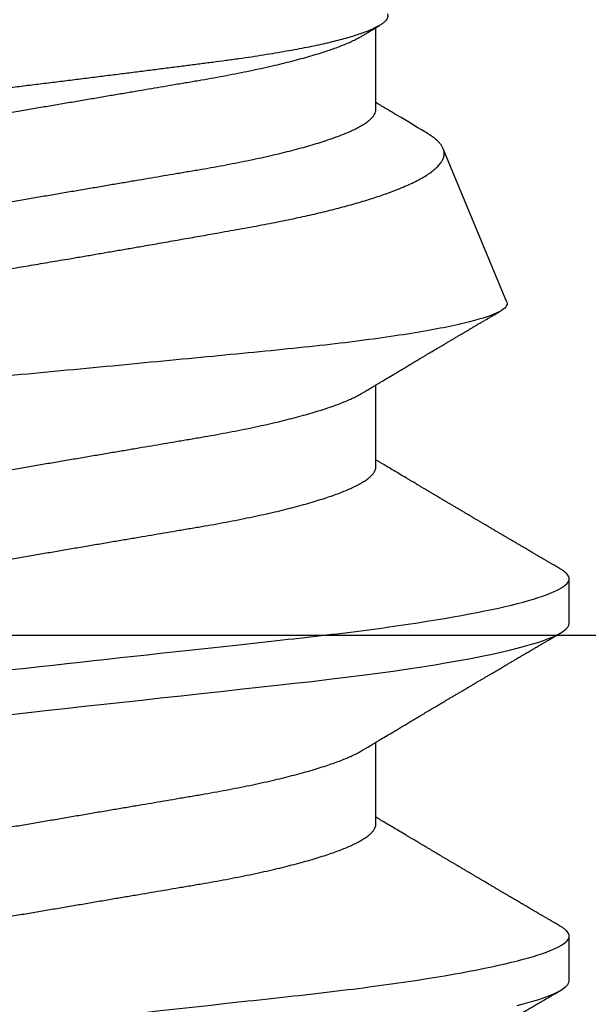
# Model space of a CAD drawing. Units: inches. Extents: x 0 to 310, y 0 to 43.
# Drawn here: x 16 to 16, y 9 to 10 of the extents above; entities that cross this region are included whole.
import ezdxf
from ezdxf import colors
from ezdxf.entities.mleader import LeaderData, LeaderLine
from ezdxf.math import Vec2, Vec3

# ---------------------------------------------------------------- set-up
doc = ezdxf.new("R2010")
doc.units = ezdxf.units.IN
doc.header["$LTSCALE"] = 0.25
doc.header["$MEASUREMENT"] = 0
doc.layers.add('Arcadia-Profile', color=6, linetype='Continuous')
doc.layers.add('Arcadia-Text', color=3, linetype='Continuous')
doc.styles.get("Standard").update_dxf_attribs({"font": 'ARIALN.TTF'})

# ---------------------------------------------------------------- blocks, each defined once
blk = doc.blocks.new('*U101')
at = {"layer": 'Arcadia-Profile'}
for p, q in [((0.1775, -0.06957), (0.19381, -0.06957)), ((0.2485, -0.06957), (0.26481, -0.06957)), ((0.3195, -0.06957), (0.33581, -0.06957)), ((0.28128, -0.0956), (0.31176, -0.08297)), ((0.14644, -0.108), (0.15531, -0.108)), ((0.21744, -0.108), (0.22631, -0.108))]:
    blk.add_line(p, q, dxfattribs=at)
at = {"layer": 'Arcadia-Profile', "flags": 128}
for points in [[(0.1415, -0.09769), (0.14189, -0.09915), (0.14228, -0.10051), (0.14266, -0.10175), (0.14304, -0.10288), (0.14341, -0.10389), (0.14378, -0.1048), (0.14415, -0.10558), (0.14451, -0.10626), (0.14486, -0.10682), (0.14527, -0.10734), (0.14567, -0.10771), (0.14606, -0.10793), (0.14644, -0.108), (0.14644, -0.108)], [(0.19923, 0.0042), (0.19969, 0), (0.20011, -0.00389), (0.20054, -0.00777), (0.20096, -0.01163), (0.20138, -0.01548), (0.2018, -0.01929), (0.20221, -0.02307), (0.20262, -0.0268), (0.20307, -0.03085), (0.2035, -0.03483), (0.20393, -0.03873), (0.20435, -0.04255), (0.20476, -0.04627), (0.20516, -0.0499), (0.20554, -0.05343), (0.20592, -0.05687), (0.20632, -0.06027), (0.20672, -0.06361), (0.20713, -0.06683), (0.20755, -0.06997), (0.20797, -0.07304), (0.20841, -0.07602), (0.20881, -0.07869), (0.20922, -0.08127), (0.20964, -0.08376), (0.21006, -0.08615), (0.21048, -0.08843), (0.21091, -0.09061), (0.21133, -0.09266), (0.21172, -0.09444), (0.21211, -0.09612), (0.2125, -0.09769), (0.21289, -0.09915), (0.21328, -0.10051), (0.21366, -0.10175), (0.21404, -0.10288), (0.21441, -0.10389), (0.21478, -0.1048), (0.21515, -0.10558), (0.21551, -0.10626), (0.21586, -0.10682), (0.21627, -0.10734), (0.21667, -0.10771), (0.21706, -0.10793), (0.21744, -0.108), (0.21744, -0.108)]]:
    blk.add_lwpolyline(points, dxfattribs=at)
at = {"layer": 'Arcadia-Profile'}
for points, knots in [([(0.11981, 0.108), (0.12109, 0.108), (0.12259, 0.10537), (0.12572, 0.09442), (0.12734, 0.08611), (0.1296, 0.07097), (0.13032, 0.06549), (0.13166, 0.05407), (0.13229, 0.04814), (0.1344, 0.02889), (0.13598, 0.01447), (0.13915, -0.01447), (0.14073, -0.02889), (0.14284, -0.04814), (0.14346, -0.05407), (0.14481, -0.06549), (0.14553, -0.07097), (0.14778, -0.08611), (0.14941, -0.09442), (0.15254, -0.10537), (0.15403, -0.108), (0.15531, -0.108)], [0, 0, 0, 0, 0.125, 0.125, 0.25, 0.25, 0.3125, 0.3125, 0.375, 0.375, 0.5, 0.5, 0.625, 0.625, 0.6875, 0.6875, 0.75, 0.75, 0.875, 0.875, 1, 1, 1, 1]), ([(0.19081, 0.108), (0.19209, 0.108), (0.19359, 0.10537), (0.19672, 0.09442), (0.19834, 0.08611), (0.2006, 0.07097), (0.20132, 0.06549), (0.20266, 0.05407), (0.20329, 0.04814), (0.2054, 0.02889), (0.20698, 0.01447), (0.21015, -0.01447), (0.21173, -0.02889), (0.21384, -0.04814), (0.21446, -0.05407), (0.21581, -0.06549), (0.21653, -0.07097), (0.21878, -0.08611), (0.22041, -0.09442), (0.22354, -0.10537), (0.22503, -0.108), (0.22631, -0.108)], [0, 0, 0, 0, 0.125, 0.125, 0.25, 0.25, 0.3125, 0.3125, 0.375, 0.375, 0.5, 0.5, 0.625, 0.625, 0.6875, 0.6875, 0.75, 0.75, 0.875, 0.875, 1, 1, 1, 1]), ([(0.28128, -0.0956), (0.28067, -0.09585), (0.28003, -0.09534), (0.27872, -0.09287), (0.27803, -0.09086), (0.27667, -0.08551), (0.27599, -0.08217), (0.27464, -0.07415), (0.27397, -0.06953), (0.27271, -0.05933), (0.27211, -0.05365), (0.27093, -0.04159), (0.27031, -0.03526), (0.26904, -0.02201), (0.26838, -0.0151), (0.26707, -0.0013), (0.26642, 0.0057), (0.26511, 0.01971), (0.26448, 0.02655), (0.26326, 0.03988), (0.26266, 0.04644), (0.26154, 0.0587), (0.26096, 0.06445), (0.25974, 0.07519), (0.25911, 0.08012), (0.25785, 0.0888), (0.25722, 0.09262), (0.25596, 0.09905), (0.25534, 0.1016), (0.25414, 0.1054), (0.25356, 0.10666), (0.25245, 0.10774), (0.25192, 0.1076), (0.25134, 0.10678)], [0, 0, 0, 0, 0.0625, 0.0625, 0.125, 0.125, 0.1875, 0.1875, 0.25, 0.25, 0.3125, 0.3125, 0.375, 0.375, 0.4375, 0.4375, 0.5, 0.5, 0.5625, 0.5625, 0.625, 0.625, 0.6875, 0.6875, 0.75, 0.75, 0.8125, 0.8125, 0.875, 0.875, 0.9375, 0.9375, 1, 1, 1, 1]), ([(0.2651, 0.10229), (0.26518, 0.10226), (0.26539, 0.10217), (0.26574, 0.10194), (0.26615, 0.10158), (0.26657, 0.10114), (0.26698, 0.10061), (0.26739, 0.10002), (0.26781, 0.09934), (0.26823, 0.09858), (0.26866, 0.09773), (0.2691, 0.0968), (0.26954, 0.09578), (0.26999, 0.09467), (0.27044, 0.09347), (0.2709, 0.09218), (0.27136, 0.09081), (0.27182, 0.0894), (0.27226, 0.08796), (0.27269, 0.08649), (0.27312, 0.08496), (0.27356, 0.08335), (0.27399, 0.08168), (0.27443, 0.07994), (0.27487, 0.07812), (0.27531, 0.07622), (0.27576, 0.07427), (0.2762, 0.07225), (0.27664, 0.07016), (0.27708, 0.06805), (0.27751, 0.0659), (0.27793, 0.06373), (0.27835, 0.06151), (0.27876, 0.05923), (0.27917, 0.05691), (0.27958, 0.05452), (0.27999, 0.05208), (0.2804, 0.04957), (0.2808, 0.04703), (0.28121, 0.04443), (0.28162, 0.0418), (0.28204, 0.03918), (0.28245, 0.03658), (0.28286, 0.03401), (0.28328, 0.0314), (0.2837, 0.02877), (0.28413, 0.02612), (0.28457, 0.02342), (0.28501, 0.02069), (0.28546, 0.01793), (0.28592, 0.01515), (0.28638, 0.01235), (0.28684, 0.00954), (0.28737, 0.00638), (0.28795, 0.00286), (0.2886, -0.00101), (0.28926, -0.00487), (0.28984, -0.00832), (0.29035, -0.01134), (0.2908, -0.01393), (0.29124, -0.01652), (0.29169, -0.01909), (0.29213, -0.02165), (0.29264, -0.02457), (0.29321, -0.02783), (0.29384, -0.03141), (0.29446, -0.03494), (0.29501, -0.03804), (0.29549, -0.04071), (0.2959, -0.04299), (0.2963, -0.04523), (0.29671, -0.04743), (0.29713, -0.04959), (0.29755, -0.05166), (0.29796, -0.05363), (0.29837, -0.05552), (0.29879, -0.05736), (0.29921, -0.05915), (0.29964, -0.06089), (0.30008, -0.06259), (0.30053, -0.06424), (0.30098, -0.06585), (0.30144, -0.06739), (0.3019, -0.06887), (0.30236, -0.07029), (0.30289, -0.07181), (0.30348, -0.07339), (0.30413, -0.075), (0.30478, -0.07647), (0.30544, -0.07782), (0.3061, -0.07902), (0.30677, -0.08009), (0.30744, -0.081), (0.30809, -0.08175), (0.30873, -0.08233), (0.30935, -0.08276), (0.30996, -0.08304), (0.31057, -0.08318), (0.31117, -0.08317), (0.31157, -0.08304), (0.31176, -0.08297)], [0, 0, 0, 0, 0.005787, 0.016221, 0.026657, 0.03709, 0.046944, 0.0568, 0.066654, 0.076582, 0.086513, 0.096442, 0.106607, 0.116774, 0.12694, 0.137187, 0.147436, 0.157683, 0.167126, 0.176571, 0.186013, 0.195522, 0.205032, 0.21454, 0.224254, 0.23397, 0.243683, 0.253468, 0.263255, 0.27304, 0.282507, 0.291976, 0.301443, 0.310976, 0.320511, 0.330044, 0.339789, 0.349536, 0.359281, 0.369102, 0.378926, 0.388748, 0.398022, 0.407297, 0.416571, 0.425915, 0.435262, 0.444606, 0.454176, 0.463747, 0.473316, 0.482963, 0.492612, 0.502259, 0.515537, 0.528815, 0.542184, 0.555554, 0.564659, 0.573766, 0.582872, 0.592044, 0.601218, 0.61039, 0.623709, 0.637028, 0.65044, 0.663852, 0.672992, 0.682133, 0.691273, 0.700485, 0.709699, 0.718911, 0.727602, 0.736294, 0.744985, 0.753742, 0.762502, 0.77126, 0.78023, 0.789202, 0.798172, 0.807215, 0.81626, 0.825304, 0.837698, 0.850092, 0.862571, 0.875051, 0.8878, 0.900549, 0.913391, 0.926233, 0.938432, 0.950636, 0.962835, 0.975222, 0.987614, 1, 1, 1, 1]), ([(0.33857, -0.07186), (0.33846, -0.0719), (0.33822, -0.07197), (0.33785, -0.07192), (0.33748, -0.07175), (0.33709, -0.07144), (0.3367, -0.07099), (0.3363, -0.07041), (0.3359, -0.06969), (0.33549, -0.06885), (0.33509, -0.06789), (0.3347, -0.06682), (0.3343, -0.06562), (0.33389, -0.0643), (0.33349, -0.06284), (0.33308, -0.06126), (0.33267, -0.05955), (0.33227, -0.05774), (0.33188, -0.05585), (0.3315, -0.05387), (0.33112, -0.05179), (0.33074, -0.04959), (0.33036, -0.04729), (0.32999, -0.04487), (0.32962, -0.04235), (0.32927, -0.03978), (0.32893, -0.03717), (0.32859, -0.03452), (0.32824, -0.0318), (0.32788, -0.02901), (0.32752, -0.02614), (0.32714, -0.0232), (0.32676, -0.02021), (0.32638, -0.01715), (0.32599, -0.01405), (0.3256, -0.01089), (0.3252, -0.0077), (0.3248, -0.00446), (0.3244, -0.00118), (0.32399, 0.00214), (0.32358, 0.00547), (0.32318, 0.00877), (0.32278, 0.01203), (0.3224, 0.01526), (0.32201, 0.01847), (0.32162, 0.02169), (0.32124, 0.02491), (0.32086, 0.02811), (0.32049, 0.03128), (0.32012, 0.03436), (0.31977, 0.03736), (0.31943, 0.04026), (0.31909, 0.04311), (0.31874, 0.04592), (0.31838, 0.04868), (0.31801, 0.05138), (0.31764, 0.05401), (0.31726, 0.05655), (0.31687, 0.05901), (0.31648, 0.06138), (0.31609, 0.06365), (0.3157, 0.06584), (0.31529, 0.06793), (0.31489, 0.06993), (0.31449, 0.0718), (0.31408, 0.07355), (0.31369, 0.07515), (0.31329, 0.07661), (0.3129, 0.07795), (0.31251, 0.07917), (0.31212, 0.08026), (0.31174, 0.08122), (0.31135, 0.08202), (0.31098, 0.08268), (0.31062, 0.08318), (0.31027, 0.08354), (0.30993, 0.08375), (0.30959, 0.08383), (0.30924, 0.08376), (0.30887, 0.08355), (0.3085, 0.08319), (0.30819, 0.0828), (0.308, 0.08246), (0.30793, 0.08235)], [0, 0, 0, 0, 0.011685, 0.02337, 0.035137, 0.046903, 0.058927, 0.070951, 0.083063, 0.095175, 0.106841, 0.118506, 0.130252, 0.141999, 0.153999, 0.166, 0.178089, 0.190178, 0.201864, 0.213551, 0.225319, 0.237087, 0.249112, 0.261137, 0.273251, 0.285365, 0.297021, 0.308677, 0.320407, 0.332137, 0.344098, 0.35606, 0.3681, 0.38014, 0.392358, 0.404576, 0.416878, 0.42918, 0.441747, 0.454313, 0.46697, 0.479627, 0.491922, 0.504217, 0.516597, 0.528978, 0.541628, 0.554279, 0.567023, 0.579767, 0.59204, 0.604313, 0.616667, 0.629021, 0.641624, 0.654227, 0.666913, 0.6796, 0.692336, 0.705072, 0.717894, 0.730716, 0.74381, 0.756904, 0.770091, 0.783279, 0.796182, 0.809085, 0.822077, 0.83507, 0.848346, 0.861622, 0.874996, 0.888369, 0.901258, 0.914146, 0.927123, 0.9401, 0.953344, 0.966587, 0.97992, 0.993252, 1, 1, 1, 1]), ([(0.15975, 0.06957), (0.15989, 0.06956), (0.16016, 0.06954), (0.16058, 0.06937), (0.16101, 0.06909), (0.16146, 0.0687), (0.16191, 0.06819), (0.16237, 0.06758), (0.16282, 0.06686), (0.16327, 0.06606), (0.16373, 0.06515), (0.16419, 0.06414), (0.16467, 0.06298), (0.16518, 0.06166), (0.1657, 0.06018), (0.16622, 0.05857), (0.16674, 0.05686), (0.16726, 0.05503), (0.16777, 0.05311), (0.16828, 0.05109), (0.16877, 0.04902), (0.16925, 0.04691), (0.16971, 0.04477), (0.17015, 0.04257), (0.17059, 0.04032), (0.17102, 0.03803), (0.17146, 0.03555), (0.17191, 0.03287), (0.1724, 0.02996), (0.17292, 0.02696), (0.17342, 0.02397), (0.17392, 0.02103), (0.17442, 0.01814), (0.17492, 0.01519), (0.17542, 0.01221), (0.17594, 0.00919), (0.17646, 0.00614), (0.17698, 0.00307), (0.17749, 0.00005), (0.178, -0.00292), (0.17849, -0.00584), (0.17899, -0.00873), (0.17947, -0.01161), (0.17996, -0.01445), (0.18043, -0.01721), (0.18088, -0.01987), (0.18132, -0.02243), (0.18174, -0.02495), (0.18216, -0.02741), (0.18259, -0.0299), (0.18301, -0.03241), (0.18344, -0.03495), (0.18387, -0.03742), (0.18432, -0.03985), (0.18478, -0.04222), (0.18525, -0.04455), (0.18573, -0.0468), (0.18621, -0.04895), (0.18669, -0.05099), (0.18718, -0.05291), (0.18766, -0.05475), (0.18815, -0.0565), (0.18865, -0.05815), (0.18914, -0.05968), (0.18961, -0.06107), (0.19008, -0.06235), (0.19055, -0.06352), (0.19101, -0.06459), (0.19149, -0.06559), (0.19189, -0.06636), (0.19213, -0.06675), (0.19221, -0.06688)], [0, 0, 0, 0, 0.013732, 0.027605, 0.04161, 0.055737, 0.069975, 0.084314, 0.097915, 0.111584, 0.125311, 0.139085, 0.152895, 0.168336, 0.183792, 0.199248, 0.214686, 0.230092, 0.24545, 0.260744, 0.275959, 0.290332, 0.30461, 0.31878, 0.332833, 0.346757, 0.360543, 0.376698, 0.39303, 0.409546, 0.426228, 0.441251, 0.456379, 0.4716, 0.486898, 0.502259, 0.517667, 0.533107, 0.548563, 0.563251, 0.577926, 0.592573, 0.607179, 0.621732, 0.636218, 0.649804, 0.663309, 0.676723, 0.690038, 0.703245, 0.717845, 0.73229, 0.746753, 0.761372, 0.776135, 0.791031, 0.806047, 0.821169, 0.835626, 0.850155, 0.864743, 0.879377, 0.894042, 0.908727, 0.922578, 0.936421, 0.950247, 0.964042, 0.977797, 0.993087, 1, 1, 1, 1]), ([(0.23075, 0.06957), (0.23089, 0.06956), (0.23116, 0.06954), (0.23158, 0.06937), (0.23201, 0.06909), (0.23246, 0.0687), (0.23291, 0.06819), (0.23337, 0.06758), (0.23382, 0.06686), (0.23427, 0.06606), (0.23473, 0.06515), (0.23519, 0.06414), (0.23567, 0.06298), (0.23618, 0.06166), (0.2367, 0.06018), (0.23722, 0.05857), (0.23774, 0.05686), (0.23826, 0.05503), (0.23877, 0.05311), (0.23928, 0.05109), (0.23977, 0.04902), (0.24025, 0.04691), (0.24071, 0.04477), (0.24115, 0.04257), (0.24159, 0.04032), (0.24202, 0.03803), (0.24246, 0.03555), (0.24291, 0.03287), (0.2434, 0.02996), (0.24392, 0.02696), (0.24442, 0.02397), (0.24492, 0.02103), (0.24542, 0.01814), (0.24592, 0.01519), (0.24642, 0.01221), (0.24694, 0.00919), (0.24746, 0.00614), (0.24798, 0.00307), (0.24849, 0.00005), (0.249, -0.00292), (0.24949, -0.00584), (0.24999, -0.00873), (0.25047, -0.01161), (0.25096, -0.01445), (0.25143, -0.01721), (0.25188, -0.01987), (0.25232, -0.02243), (0.25274, -0.02495), (0.25316, -0.02741), (0.25359, -0.0299), (0.25401, -0.03241), (0.25444, -0.03495), (0.25487, -0.03742), (0.25532, -0.03985), (0.25578, -0.04222), (0.25625, -0.04455), (0.25673, -0.0468), (0.25721, -0.04895), (0.25769, -0.05099), (0.25818, -0.05291), (0.25866, -0.05475), (0.25915, -0.0565), (0.25965, -0.05815), (0.26014, -0.05968), (0.26061, -0.06107), (0.26108, -0.06235), (0.26155, -0.06352), (0.26201, -0.06459), (0.26249, -0.06559), (0.26289, -0.06636), (0.26313, -0.06675), (0.26321, -0.06688)], [0, 0, 0, 0, 0.013732, 0.027605, 0.04161, 0.055737, 0.069975, 0.084314, 0.097915, 0.111584, 0.125311, 0.139085, 0.152895, 0.168336, 0.183792, 0.199248, 0.214686, 0.230092, 0.24545, 0.260744, 0.275959, 0.290332, 0.30461, 0.31878, 0.332833, 0.346757, 0.360543, 0.376698, 0.39303, 0.409546, 0.426228, 0.441251, 0.456379, 0.4716, 0.486898, 0.502259, 0.517667, 0.533107, 0.548563, 0.563251, 0.577926, 0.592573, 0.607179, 0.621732, 0.636218, 0.649804, 0.663309, 0.676723, 0.690038, 0.703245, 0.717845, 0.73229, 0.746753, 0.761372, 0.776135, 0.791031, 0.806047, 0.821169, 0.835626, 0.850155, 0.864743, 0.879377, 0.894042, 0.908727, 0.922578, 0.936421, 0.950247, 0.964042, 0.977797, 0.993087, 1, 1, 1, 1]), ([(0.30175, 0.06957), (0.30189, 0.06956), (0.30216, 0.06954), (0.30258, 0.06937), (0.30301, 0.06909), (0.30346, 0.0687), (0.30391, 0.06819), (0.30437, 0.06758), (0.30482, 0.06686), (0.30527, 0.06606), (0.30573, 0.06515), (0.30619, 0.06414), (0.30667, 0.06298), (0.30718, 0.06166), (0.3077, 0.06018), (0.30822, 0.05857), (0.30874, 0.05686), (0.30926, 0.05503), (0.30977, 0.05311), (0.31028, 0.05109), (0.31077, 0.04902), (0.31125, 0.04691), (0.31171, 0.04477), (0.31215, 0.04257), (0.31259, 0.04032), (0.31302, 0.03803), (0.31346, 0.03555), (0.31391, 0.03287), (0.3144, 0.02996), (0.31492, 0.02696), (0.31542, 0.02397), (0.31592, 0.02103), (0.31642, 0.01814), (0.31692, 0.01519), (0.31742, 0.01221), (0.31794, 0.00919), (0.31846, 0.00614), (0.31898, 0.00307), (0.31949, 0.00005), (0.32, -0.00292), (0.32049, -0.00584), (0.32099, -0.00873), (0.32147, -0.01161), (0.32196, -0.01445), (0.32243, -0.01721), (0.32288, -0.01987), (0.32332, -0.02243), (0.32374, -0.02495), (0.32416, -0.02741), (0.32459, -0.0299), (0.32501, -0.03241), (0.32544, -0.03495), (0.32587, -0.03742), (0.32632, -0.03985), (0.32678, -0.04222), (0.32725, -0.04455), (0.32773, -0.0468), (0.32821, -0.04895), (0.32869, -0.05099), (0.32918, -0.05291), (0.32966, -0.05475), (0.33015, -0.0565), (0.33065, -0.05815), (0.33114, -0.05968), (0.33161, -0.06107), (0.33208, -0.06235), (0.33255, -0.06352), (0.33301, -0.06459), (0.33349, -0.06559), (0.33389, -0.06636), (0.33413, -0.06675), (0.33421, -0.06688)], [0, 0, 0, 0, 0.013732, 0.027605, 0.04161, 0.055737, 0.069975, 0.084314, 0.097915, 0.111584, 0.125311, 0.139085, 0.152895, 0.168336, 0.183793, 0.199248, 0.214686, 0.230092, 0.24545, 0.260744, 0.275959, 0.290332, 0.30461, 0.31878, 0.332833, 0.346757, 0.360543, 0.376698, 0.39303, 0.409546, 0.426228, 0.441251, 0.456379, 0.4716, 0.486898, 0.502259, 0.517667, 0.533107, 0.548563, 0.563251, 0.577926, 0.592573, 0.607179, 0.621732, 0.636218, 0.649804, 0.663309, 0.676723, 0.690038, 0.703245, 0.717845, 0.73229, 0.746754, 0.761372, 0.776135, 0.791031, 0.806047, 0.821169, 0.835627, 0.850155, 0.864743, 0.879377, 0.894042, 0.908727, 0.922578, 0.936421, 0.950247, 0.964042, 0.977797, 0.993087, 1, 1, 1, 1]), ([(0.14504, 0.06689), (0.14505, 0.06688), (0.14521, 0.06663), (0.14552, 0.06605), (0.14598, 0.06515), (0.14644, 0.06414), (0.14692, 0.06298), (0.14743, 0.06166), (0.14795, 0.06018), (0.14847, 0.05857), (0.14899, 0.05686), (0.14951, 0.05503), (0.15002, 0.05311), (0.15053, 0.05109), (0.15102, 0.04902), (0.1515, 0.04691), (0.15196, 0.04477), (0.1524, 0.04257), (0.15284, 0.04032), (0.15327, 0.03803), (0.15371, 0.03555), (0.15416, 0.03287), (0.15465, 0.02996), (0.15517, 0.02696), (0.15567, 0.02397), (0.15617, 0.02103), (0.15667, 0.01814), (0.15717, 0.01519), (0.15767, 0.01221), (0.15819, 0.00919), (0.15871, 0.00614), (0.15923, 0.00307), (0.15974, 0.00005), (0.16025, -0.00292), (0.16074, -0.00584), (0.16124, -0.00873), (0.16172, -0.01161), (0.16221, -0.01445), (0.16268, -0.01721), (0.16313, -0.01987), (0.16357, -0.02243), (0.16399, -0.02495), (0.16441, -0.02741), (0.16484, -0.0299), (0.16526, -0.03241), (0.16569, -0.03495), (0.16612, -0.03742), (0.16657, -0.03985), (0.16703, -0.04222), (0.1675, -0.04455), (0.16798, -0.0468), (0.16846, -0.04895), (0.16894, -0.05099), (0.16943, -0.05291), (0.16991, -0.05475), (0.1704, -0.0565), (0.1709, -0.05815), (0.17139, -0.05968), (0.17186, -0.06107), (0.17233, -0.06235), (0.1728, -0.06352), (0.17326, -0.06459), (0.17374, -0.0656), (0.17423, -0.06652), (0.17473, -0.06735), (0.17522, -0.06804), (0.1757, -0.06861), (0.17617, -0.06904), (0.17663, -0.06935), (0.17707, -0.06954), (0.17736, -0.06956), (0.1775, -0.06957)], [0, 0, 0, 0, 0.000798, 0.014466, 0.028193, 0.041967, 0.055777, 0.071218, 0.086674, 0.10213, 0.117568, 0.132974, 0.148331, 0.163625, 0.17884, 0.193213, 0.207491, 0.221661, 0.235713, 0.249637, 0.263423, 0.279578, 0.29591, 0.312425, 0.329108, 0.34413, 0.359258, 0.374479, 0.389776, 0.405137, 0.420545, 0.435985, 0.451441, 0.466129, 0.480803, 0.49545, 0.510057, 0.524609, 0.539095, 0.55268, 0.566185, 0.5796, 0.592915, 0.606121, 0.620721, 0.635166, 0.649629, 0.664248, 0.679011, 0.693906, 0.708922, 0.724044, 0.738501, 0.75303, 0.767617, 0.782251, 0.796916, 0.811601, 0.825451, 0.839295, 0.85312, 0.866916, 0.88067, 0.89596, 0.91117, 0.926286, 0.941294, 0.956182, 0.970937, 0.985546, 1, 1, 1, 1]), ([(0.21604, 0.06689), (0.21605, 0.06688), (0.21621, 0.06663), (0.21652, 0.06605), (0.21698, 0.06515), (0.21744, 0.06414), (0.21792, 0.06298), (0.21843, 0.06166), (0.21895, 0.06018), (0.21947, 0.05857), (0.21999, 0.05686), (0.22051, 0.05503), (0.22102, 0.05311), (0.22153, 0.05109), (0.22202, 0.04902), (0.2225, 0.04691), (0.22296, 0.04477), (0.2234, 0.04257), (0.22384, 0.04032), (0.22427, 0.03803), (0.22471, 0.03555), (0.22516, 0.03287), (0.22565, 0.02996), (0.22617, 0.02696), (0.22667, 0.02397), (0.22717, 0.02103), (0.22767, 0.01814), (0.22817, 0.01519), (0.22867, 0.01221), (0.22919, 0.00919), (0.22971, 0.00614), (0.23023, 0.00307), (0.23074, 0.00005), (0.23125, -0.00292), (0.23174, -0.00584), (0.23224, -0.00873), (0.23272, -0.01161), (0.23321, -0.01445), (0.23368, -0.01721), (0.23413, -0.01987), (0.23457, -0.02243), (0.23499, -0.02495), (0.23541, -0.02741), (0.23584, -0.0299), (0.23626, -0.03241), (0.23669, -0.03495), (0.23712, -0.03742), (0.23757, -0.03985), (0.23803, -0.04222), (0.2385, -0.04455), (0.23898, -0.0468), (0.23946, -0.04895), (0.23994, -0.05099), (0.24043, -0.05291), (0.24091, -0.05475), (0.2414, -0.0565), (0.2419, -0.05815), (0.24239, -0.05968), (0.24286, -0.06107), (0.24333, -0.06235), (0.2438, -0.06352), (0.24426, -0.06459), (0.24474, -0.0656), (0.24523, -0.06652), (0.24573, -0.06735), (0.24622, -0.06804), (0.2467, -0.06861), (0.24717, -0.06904), (0.24763, -0.06935), (0.24807, -0.06954), (0.24836, -0.06956), (0.2485, -0.06957)], [0, 0, 0, 0, 0.000796, 0.014465, 0.028191, 0.041965, 0.055775, 0.071216, 0.086673, 0.102128, 0.117566, 0.132972, 0.148329, 0.163623, 0.178838, 0.193212, 0.207489, 0.221659, 0.235711, 0.249635, 0.263421, 0.279576, 0.295908, 0.312424, 0.329106, 0.344129, 0.359257, 0.374477, 0.389775, 0.405136, 0.420544, 0.435984, 0.45144, 0.466128, 0.480802, 0.495449, 0.510056, 0.524608, 0.539094, 0.552679, 0.566184, 0.579599, 0.592914, 0.60612, 0.620721, 0.635165, 0.649628, 0.664247, 0.67901, 0.693906, 0.708921, 0.724043, 0.738501, 0.753029, 0.767617, 0.78225, 0.796916, 0.8116, 0.825451, 0.839294, 0.85312, 0.866915, 0.88067, 0.89596, 0.91117, 0.926286, 0.941294, 0.956182, 0.970937, 0.985546, 1, 1, 1, 1]), ([(0.28704, 0.06689), (0.28705, 0.06688), (0.28721, 0.06663), (0.28752, 0.06605), (0.28798, 0.06515), (0.28844, 0.06414), (0.28892, 0.06298), (0.28943, 0.06166), (0.28995, 0.06018), (0.29047, 0.05857), (0.29099, 0.05686), (0.29151, 0.05503), (0.29202, 0.05311), (0.29253, 0.05109), (0.29302, 0.04902), (0.2935, 0.04691), (0.29396, 0.04477), (0.2944, 0.04257), (0.29484, 0.04032), (0.29527, 0.03803), (0.29571, 0.03555), (0.29616, 0.03287), (0.29665, 0.02996), (0.29717, 0.02696), (0.29767, 0.02397), (0.29817, 0.02103), (0.29867, 0.01814), (0.29917, 0.01519), (0.29967, 0.01221), (0.30019, 0.00919), (0.30071, 0.00614), (0.30123, 0.00307), (0.30174, 0.00005), (0.30225, -0.00292), (0.30274, -0.00584), (0.30324, -0.00873), (0.30372, -0.01161), (0.30421, -0.01445), (0.30468, -0.01721), (0.30513, -0.01987), (0.30557, -0.02243), (0.30599, -0.02495), (0.30641, -0.02741), (0.30684, -0.0299), (0.30726, -0.03241), (0.30769, -0.03495), (0.30812, -0.03742), (0.30857, -0.03985), (0.30903, -0.04222), (0.3095, -0.04455), (0.30998, -0.0468), (0.31046, -0.04895), (0.31094, -0.05099), (0.31143, -0.05291), (0.31191, -0.05475), (0.3124, -0.0565), (0.3129, -0.05815), (0.31339, -0.05968), (0.31386, -0.06107), (0.31433, -0.06235), (0.3148, -0.06352), (0.31526, -0.06459), (0.31574, -0.0656), (0.31623, -0.06652), (0.31673, -0.06735), (0.31722, -0.06804), (0.3177, -0.06861), (0.31817, -0.06904), (0.31863, -0.06935), (0.31907, -0.06954), (0.31936, -0.06956), (0.3195, -0.06957)], [0, 0, 0, 0, 0.000796, 0.014465, 0.028191, 0.041965, 0.055775, 0.071216, 0.086673, 0.102128, 0.117566, 0.132972, 0.148329, 0.163623, 0.178838, 0.193212, 0.207489, 0.221659, 0.235711, 0.249635, 0.263421, 0.279576, 0.295908, 0.312424, 0.329106, 0.344129, 0.359257, 0.374477, 0.389775, 0.405136, 0.420544, 0.435984, 0.45144, 0.466128, 0.480802, 0.495449, 0.510056, 0.524608, 0.539094, 0.552679, 0.566184, 0.579599, 0.592914, 0.60612, 0.620721, 0.635165, 0.649628, 0.664247, 0.67901, 0.693906, 0.708921, 0.724043, 0.738501, 0.753029, 0.767617, 0.78225, 0.796916, 0.8116, 0.825451, 0.839294, 0.85312, 0.866915, 0.88067, 0.89596, 0.91117, 0.926286, 0.941294, 0.956182, 0.970937, 0.985546, 1, 1, 1, 1]), ([(0.12121, -0.06689), (0.12138, -0.06718), (0.1217, -0.06772), (0.12215, -0.06847), (0.12254, -0.06911), (0.12287, -0.06967), (0.12317, -0.07017), (0.12346, -0.07066), (0.12383, -0.07127), (0.12425, -0.07198), (0.12473, -0.07279), (0.12526, -0.07366), (0.12585, -0.07465), (0.12653, -0.0758), (0.12726, -0.07702), (0.12789, -0.07809), (0.12842, -0.07898), (0.12881, -0.07963), (0.12914, -0.08019), (0.12943, -0.08068), (0.12974, -0.0812), (0.1301, -0.08181), (0.13051, -0.0825), (0.13094, -0.08323), (0.13137, -0.08394), (0.13179, -0.08465), (0.1322, -0.08536), (0.13261, -0.08604), (0.13297, -0.08666), (0.13328, -0.08718), (0.13354, -0.08762), (0.13378, -0.08802), (0.13401, -0.08841), (0.13426, -0.08883), (0.13454, -0.08931), (0.13487, -0.08987), (0.13527, -0.09054), (0.13572, -0.09131), (0.13615, -0.09204), (0.13654, -0.09269), (0.13685, -0.09323), (0.13714, -0.09372), (0.13738, -0.09413), (0.13758, -0.09446), (0.13772, -0.09471), (0.13788, -0.09497), (0.13808, -0.09531), (0.13836, -0.09578), (0.13868, -0.09633), (0.13907, -0.097), (0.13949, -0.0977), (0.13991, -0.09843), (0.14032, -0.09913), (0.14074, -0.09984), (0.1412, -0.10062), (0.14174, -0.10154), (0.14236, -0.1026), (0.14306, -0.10379), (0.14379, -0.10503), (0.14429, -0.10589), (0.14455, -0.10632)], [0, 0, 0, 0, 0.022021, 0.041178, 0.057465, 0.070985, 0.083593, 0.095975, 0.108132, 0.129786, 0.150275, 0.169692, 0.196588, 0.225623, 0.25722, 0.289323, 0.307398, 0.324769, 0.338924, 0.349903, 0.362501, 0.378157, 0.396863, 0.415118, 0.433238, 0.451224, 0.469076, 0.486785, 0.503128, 0.516005, 0.527029, 0.536493, 0.546333, 0.5569, 0.568196, 0.582707, 0.599629, 0.619098, 0.641114, 0.654839, 0.669142, 0.681785, 0.692242, 0.700512, 0.706593, 0.711361, 0.72031, 0.732351, 0.747256, 0.76208, 0.782676, 0.801024, 0.817473, 0.83521, 0.855004, 0.876854, 0.905216, 0.935422, 0.967016, 1, 1, 1, 1]), ([(0.19221, -0.06689), (0.19233, -0.06709), (0.19255, -0.06746), (0.19283, -0.06793), (0.19306, -0.06832), (0.19327, -0.06867), (0.19352, -0.06909), (0.19381, -0.06957), (0.19412, -0.07008), (0.19456, -0.07083), (0.19515, -0.07181), (0.1958, -0.0729), (0.19637, -0.07386), (0.19686, -0.07468), (0.19736, -0.07552), (0.19785, -0.07633), (0.19829, -0.07707), (0.19862, -0.07763), (0.19889, -0.07809), (0.19914, -0.07851), (0.19942, -0.07898), (0.1997, -0.07945), (0.19998, -0.07991), (0.20024, -0.08036), (0.2005, -0.0808), (0.20076, -0.08123), (0.20099, -0.08163), (0.2012, -0.08197), (0.20137, -0.08226), (0.20154, -0.08255), (0.20175, -0.0829), (0.20201, -0.08334), (0.2023, -0.08383), (0.20262, -0.08437), (0.20295, -0.08493), (0.20329, -0.0855), (0.20362, -0.08606), (0.20392, -0.08656), (0.20416, -0.08697), (0.20436, -0.08732), (0.20457, -0.08766), (0.20482, -0.08808), (0.20511, -0.08859), (0.20545, -0.08915), (0.20578, -0.08972), (0.20611, -0.09028), (0.20642, -0.09081), (0.20671, -0.0913), (0.20696, -0.09172), (0.20716, -0.09205), (0.20733, -0.09235), (0.20751, -0.09264), (0.20772, -0.093), (0.20797, -0.09343), (0.20823, -0.09388), (0.20849, -0.09432), (0.20874, -0.09474), (0.20897, -0.09512), (0.20924, -0.09559), (0.20957, -0.09614), (0.20993, -0.09676), (0.21024, -0.09729), (0.21051, -0.09775), (0.21074, -0.09814), (0.21099, -0.09856), (0.21128, -0.09906), (0.21166, -0.0997), (0.21208, -0.10041), (0.2125, -0.10114), (0.21287, -0.10176), (0.21319, -0.10231), (0.21349, -0.10282), (0.2138, -0.10335), (0.21415, -0.10394), (0.21455, -0.10462), (0.21502, -0.10542), (0.21536, -0.10601), (0.21555, -0.10632)], [0, 0, 0, 0, 0.015504, 0.027631, 0.036491, 0.045001, 0.054438, 0.068173, 0.081684, 0.09391, 0.124767, 0.156897, 0.176809, 0.197851, 0.219392, 0.240745, 0.260178, 0.275207, 0.283943, 0.294846, 0.307246, 0.319355, 0.331075, 0.342405, 0.353345, 0.364807, 0.37494, 0.383619, 0.390844, 0.397084, 0.405963, 0.417325, 0.430254, 0.443794, 0.457945, 0.472706, 0.487646, 0.500435, 0.510868, 0.518721, 0.526607, 0.537213, 0.550841, 0.565186, 0.580011, 0.593653, 0.607644, 0.620367, 0.630945, 0.639377, 0.64617, 0.653039, 0.662108, 0.673376, 0.68527, 0.696469, 0.706972, 0.716781, 0.725895, 0.742829, 0.758297, 0.772814, 0.783228, 0.792826, 0.802724, 0.81537, 0.830796, 0.851148, 0.869549, 0.886012, 0.898352, 0.911248, 0.924699, 0.938861, 0.955809, 0.976188, 1, 1, 1, 1]), ([(0.26321, -0.06689), (0.26333, -0.06709), (0.26355, -0.06746), (0.26383, -0.06793), (0.26406, -0.06832), (0.26427, -0.06867), (0.26452, -0.06909), (0.26481, -0.06957), (0.26512, -0.07008), (0.26556, -0.07083), (0.26615, -0.07181), (0.2668, -0.0729), (0.26737, -0.07386), (0.26786, -0.07468), (0.26836, -0.07552), (0.26885, -0.07633), (0.26929, -0.07707), (0.26962, -0.07763), (0.26989, -0.07809), (0.27014, -0.07851), (0.27042, -0.07898), (0.2707, -0.07945), (0.27098, -0.07991), (0.27124, -0.08036), (0.2715, -0.0808), (0.27176, -0.08123), (0.27199, -0.08163), (0.2722, -0.08197), (0.27237, -0.08226), (0.27254, -0.08255), (0.27275, -0.0829), (0.27301, -0.08334), (0.2733, -0.08383), (0.27362, -0.08437), (0.27395, -0.08493), (0.27429, -0.0855), (0.27462, -0.08606), (0.27492, -0.08656), (0.27516, -0.08697), (0.27536, -0.08732), (0.27557, -0.08766), (0.27582, -0.08808), (0.27611, -0.08859), (0.27645, -0.08915), (0.27678, -0.08972), (0.27711, -0.09028), (0.27742, -0.09081), (0.27771, -0.0913), (0.27796, -0.09172), (0.27816, -0.09205), (0.27833, -0.09235), (0.27851, -0.09264), (0.27872, -0.093), (0.27897, -0.09343), (0.27923, -0.09388), (0.27943, -0.09421), (0.27953, -0.09438), (0.27955, -0.09441)], [0, 0, 0, 0, 0.022196, 0.039555, 0.052239, 0.064421, 0.077932, 0.097594, 0.116936, 0.134438, 0.178612, 0.224608, 0.253113, 0.283236, 0.314074, 0.344642, 0.372462, 0.393977, 0.406483, 0.42209, 0.439842, 0.457177, 0.473955, 0.490175, 0.505836, 0.522245, 0.53675, 0.549175, 0.559517, 0.568451, 0.581162, 0.597426, 0.615936, 0.635319, 0.655577, 0.676709, 0.698096, 0.716404, 0.73134, 0.742581, 0.753871, 0.769054, 0.788563, 0.809099, 0.830322, 0.849852, 0.869881, 0.888094, 0.903238, 0.915308, 0.925033, 0.934866, 0.94785, 0.96398, 0.981007, 0.997038, 1, 1, 1, 1]), ([(0.33421, -0.06689), (0.33434, -0.06711), (0.33458, -0.06752), (0.33491, -0.06807), (0.33519, -0.06853), (0.33542, -0.06892), (0.33564, -0.06928), (0.33591, -0.06974), (0.33611, -0.07007), (0.33623, -0.07027)], [0, 0, 0, 0, 0.194387, 0.358812, 0.493242, 0.600433, 0.706245, 0.817001, 1, 1, 1, 1]), ([(0.1572, -0.10632), (0.15737, -0.10603), (0.15769, -0.1055), (0.15813, -0.10475), (0.1585, -0.10411), (0.15882, -0.10356), (0.15912, -0.10306), (0.15939, -0.10259), (0.15969, -0.10208), (0.16003, -0.10151), (0.16041, -0.10085), (0.16084, -0.10013), (0.16123, -0.09947), (0.16155, -0.09891), (0.16179, -0.09851), (0.16199, -0.09817), (0.16218, -0.09784), (0.16238, -0.09751), (0.1626, -0.09714), (0.16284, -0.09672), (0.16311, -0.09626), (0.1634, -0.09577), (0.16369, -0.09529), (0.16397, -0.09481), (0.16425, -0.09434), (0.16455, -0.09383), (0.16484, -0.09332), (0.16512, -0.09286), (0.16533, -0.0925), (0.1655, -0.0922), (0.16568, -0.09191), (0.16588, -0.09157), (0.16613, -0.09114), (0.16641, -0.09066), (0.16671, -0.09016), (0.16701, -0.08965), (0.1673, -0.08916), (0.16758, -0.08868), (0.16785, -0.08823), (0.16808, -0.08784), (0.16827, -0.08751), (0.16844, -0.08723), (0.16862, -0.08693), (0.16885, -0.08654), (0.16914, -0.08604), (0.16949, -0.08546), (0.16984, -0.08486), (0.17018, -0.08429), (0.1705, -0.08374), (0.1708, -0.08324), (0.17105, -0.08281), (0.17125, -0.08248), (0.17143, -0.08218), (0.17162, -0.08185), (0.17185, -0.08147), (0.17211, -0.08102), (0.1724, -0.08054), (0.17271, -0.08002), (0.17303, -0.07949), (0.17335, -0.07893), (0.17367, -0.07841), (0.17394, -0.07794), (0.17418, -0.07754), (0.17442, -0.07714), (0.1747, -0.07666), (0.17502, -0.07614), (0.17549, -0.07535), (0.17609, -0.07434), (0.1768, -0.07314), (0.17748, -0.072), (0.17802, -0.0711), (0.17844, -0.0704), (0.1787, -0.06996), (0.17887, -0.06968), (0.17894, -0.06957)], [0, 0, 0, 0, 0.023335, 0.043639, 0.060912, 0.075293, 0.088613, 0.101443, 0.113782, 0.130146, 0.147864, 0.16749, 0.18887, 0.201856, 0.212735, 0.221541, 0.229998, 0.239094, 0.248685, 0.260519, 0.272928, 0.285992, 0.30064, 0.312451, 0.325236, 0.338996, 0.353668, 0.366641, 0.37653, 0.383364, 0.390756, 0.400195, 0.411682, 0.425198, 0.439294, 0.453025, 0.46639, 0.47939, 0.49201, 0.503092, 0.511766, 0.518465, 0.526246, 0.536104, 0.550383, 0.567046, 0.583406, 0.599062, 0.614013, 0.628207, 0.640188, 0.648655, 0.655813, 0.664569, 0.675081, 0.687347, 0.700801, 0.714826, 0.72942, 0.744583, 0.759927, 0.772661, 0.782231, 0.792887, 0.805883, 0.820774, 0.835911, 0.870501, 0.903142, 0.934031, 0.963855, 0.976851, 0.99121, 1, 1, 1, 1]), ([(0.2282, -0.10632), (0.22837, -0.10603), (0.22869, -0.1055), (0.22913, -0.10475), (0.2295, -0.10411), (0.22982, -0.10356), (0.23012, -0.10306), (0.23039, -0.10259), (0.23069, -0.10208), (0.23103, -0.10151), (0.23141, -0.10085), (0.23184, -0.10013), (0.23223, -0.09947), (0.23255, -0.09891), (0.23279, -0.09851), (0.23299, -0.09817), (0.23318, -0.09784), (0.23338, -0.09751), (0.2336, -0.09714), (0.23384, -0.09672), (0.23411, -0.09626), (0.2344, -0.09577), (0.23469, -0.09529), (0.23497, -0.09481), (0.23525, -0.09434), (0.23555, -0.09383), (0.23584, -0.09332), (0.23612, -0.09286), (0.23633, -0.0925), (0.2365, -0.0922), (0.23668, -0.09191), (0.23688, -0.09157), (0.23713, -0.09114), (0.23741, -0.09066), (0.23771, -0.09016), (0.23801, -0.08965), (0.2383, -0.08916), (0.23858, -0.08868), (0.23885, -0.08823), (0.23908, -0.08784), (0.23927, -0.08751), (0.23944, -0.08723), (0.23962, -0.08693), (0.23985, -0.08654), (0.24014, -0.08604), (0.24049, -0.08546), (0.24084, -0.08486), (0.24118, -0.08429), (0.2415, -0.08374), (0.2418, -0.08324), (0.24205, -0.08281), (0.24225, -0.08248), (0.24243, -0.08218), (0.24262, -0.08185), (0.24285, -0.08147), (0.24311, -0.08102), (0.2434, -0.08054), (0.24371, -0.08002), (0.24403, -0.07949), (0.24435, -0.07893), (0.24467, -0.07841), (0.24494, -0.07794), (0.24518, -0.07754), (0.24542, -0.07714), (0.2457, -0.07666), (0.24602, -0.07614), (0.24649, -0.07535), (0.24709, -0.07434), (0.2478, -0.07314), (0.24848, -0.072), (0.24902, -0.0711), (0.24944, -0.0704), (0.2497, -0.06996), (0.24987, -0.06968), (0.24994, -0.06957)], [0, 0, 0, 0, 0.023335, 0.043639, 0.060912, 0.075293, 0.088613, 0.101443, 0.113782, 0.130146, 0.147864, 0.16749, 0.18887, 0.201856, 0.212735, 0.221541, 0.229998, 0.239094, 0.248685, 0.260519, 0.272928, 0.285992, 0.30064, 0.312451, 0.325236, 0.338996, 0.353668, 0.366641, 0.37653, 0.383364, 0.390756, 0.400196, 0.411682, 0.425198, 0.439294, 0.453025, 0.46639, 0.47939, 0.49201, 0.503092, 0.511766, 0.518465, 0.526246, 0.536104, 0.550383, 0.567046, 0.583406, 0.599062, 0.614013, 0.628207, 0.640188, 0.648655, 0.655813, 0.664569, 0.675081, 0.687347, 0.700801, 0.714826, 0.72942, 0.744583, 0.759927, 0.772661, 0.782231, 0.792887, 0.805883, 0.820774, 0.835911, 0.870501, 0.903142, 0.934031, 0.963855, 0.976851, 0.99121, 1, 1, 1, 1]), ([(0.31514, -0.07929), (0.31621, -0.07749), (0.31791, -0.07464), (0.31982, -0.07145), (0.32068, -0.07), (0.32091, -0.06962), (0.32094, -0.06957)], [0, 0, 0, 0, 0.554882, 0.880853, 0.984901, 1, 1, 1, 1]), ([(0.31176, -0.08297), (0.31193, -0.08289), (0.31226, -0.08273), (0.31278, -0.08234), (0.3133, -0.08184), (0.31384, -0.08122), (0.31439, -0.08048), (0.31483, -0.07983), (0.31508, -0.07939), (0.31514, -0.07929)], [0, 0, 0, 0, 0.156748, 0.313497, 0.471162, 0.628827, 0.789345, 0.949864, 1, 1, 1, 1]), ([(0.15531, -0.108), (0.15543, -0.10799), (0.15566, -0.10796), (0.15602, -0.10777), (0.15639, -0.10746), (0.15676, -0.10701), (0.15704, -0.10662), (0.15719, -0.10635), (0.15721, -0.10631)], [0, 0, 0, 0, 0.191017, 0.383691, 0.577929, 0.773633, 0.970699, 1, 1, 1, 1]), ([(0.22631, -0.108), (0.22643, -0.10799), (0.22666, -0.10796), (0.22702, -0.10777), (0.22739, -0.10746), (0.22776, -0.10701), (0.22804, -0.10662), (0.22819, -0.10635), (0.22821, -0.10631)], [0, 0, 0, 0, 0.191017, 0.383691, 0.577929, 0.773633, 0.970699, 1, 1, 1, 1])]:
    blk.add_open_spline(points, degree=3, knots=knots, dxfattribs=at)

msp = doc.modelspace()

# ---------------------------------------------------------------- linework, layer by layer
at = {"layer": 'Arcadia-Profile'}
msp.add_lwpolyline([(15.473, 9.5618, -0.414214), (15.463, 9.5718), (15.463, 9.81185, 0.414214), (15.453, 9.82185), (15.253, 9.82185), (15.253, 10.06885, 0.323768), (15.163, 10.19327), (15.163, 10.60685), (18.50995, 10.60685), (18.50995, 9.5618)], format="xyb", close=True, dxfattribs=at)

# ---------------------------------------------------------------- block references
at = {"layer": 'Arcadia-Profile', "lineweight": -3, "rotation": 90}
msp.add_blockref('*U101', (16.125, 9.34679), dxfattribs=at)

# ---------------------------------------------------------------- leaders
at = {"layer": 'Arcadia-Text', "lineweight": -3}
ml = msp.add_multileader_mtext('Standard', dxfattribs=at)
ml.set_content('\\A1;1" x {\\H0.75x;\\S3/16;}" x 4" SILICONE \\PSETTING BLOCK', color=256)
ml.set_leader_properties()
ml.build(insert=Vec2(0, 0))
ml.multileader.update_dxf_attribs({"dogleg_length": 0.1875, "arrow_head_size": 0.24})
ctx = ml.context
ctx.base_point, ctx.char_height, ctx.arrow_head_size, ctx.landing_gap_size, ctx.plane_origin = Vec3(15.25, 11.88435), 0.1875, 0.24, 0.18, Vec3(14.14598, 7.28648)
notes = []
notes.append((ctx, [(0, (1, 1, 0), (15.0625, 11.88435), (1, 0), 0.1875, [(0, [(14.34879, 9.81833)], 0, [])])]))
ctx.mtext.insert, ctx.mtext.flow_direction = Vec3(15.43, 11.9797), 5
for ctx, leaders in notes:
    for number, flags, end, landing, length, lines in leaders:
        leader = LeaderData()
        leader.index, (leader.has_last_leader_line, leader.has_dogleg_vector, leader.attachment_direction) = number, flags
        leader.last_leader_point, leader.dogleg_vector, leader.dogleg_length = Vec3(end), Vec3(landing), length
        for number, points, colour, breaks in lines:
            line = LeaderLine()
            line.index, line.vertices, line.color, line.breaks = number, Vec3.list(points), colors.encode_raw_color(colour), breaks
            leader.lines.append(line)
        ctx.leaders.append(leader)

doc.saveas('drawing.dxf')
